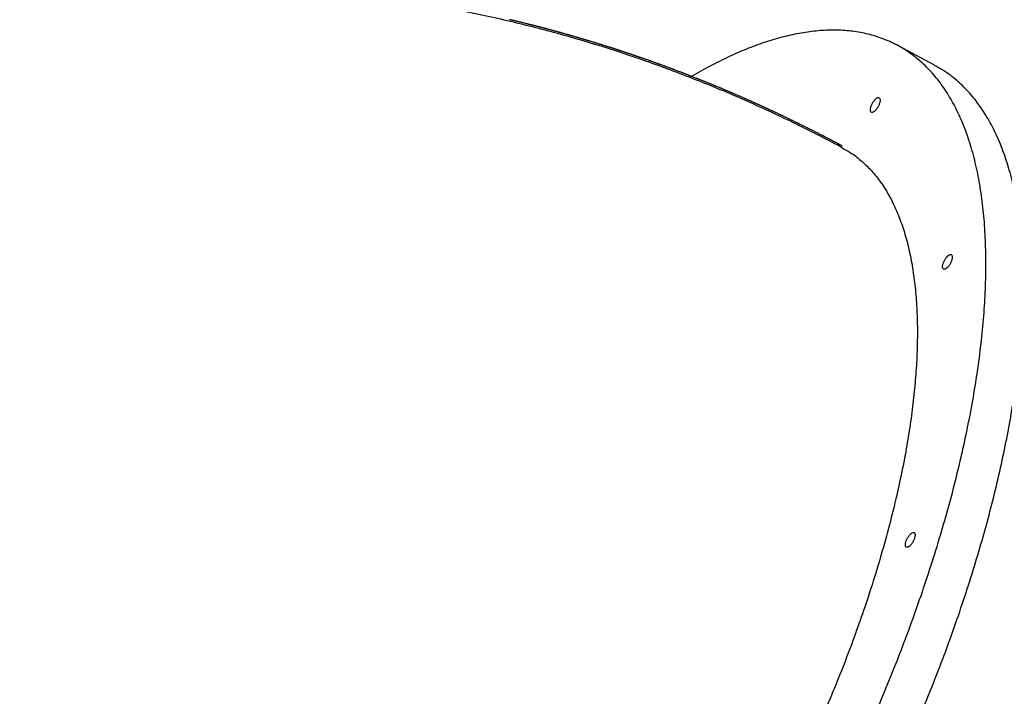
# Model space of a CAD drawing. Units: millimetres. Extents: x 2870 to 17276, y 2242 to 15011.
# Drawn here: x 7145 to 7742, y 7994 to 8405 of the extents above; entities that cross this region are included whole.
import ezdxf

# ---------------------------------------------------------------- set-up
doc = ezdxf.new("R2010")
doc.units = ezdxf.units.MM
doc.header["$LTSCALE"] = 80
doc.header["$PDSIZE"] = -1
doc.layers.add('TIPTAP', color=6, linetype='Continuous')
doc.layers.add('TIPTAP_DIM', color=9, linetype='Continuous')
doc.styles.add('SLDTEXTSTYLE0', font='TXT', dxfattribs={"width": 0.75})
doc.dimstyles.new('SLDDIMSTYLE0', dxfattribs={"dimtxt": 280, "dimasz": 264.16, "dimexe": 0, "dimexo": 0.0625, "dimgap": 70, "dimtad": 1, "dimdec": 0, "dimrnd": 1e-09, "dimzin": 12, "dimdsep": 46, "dimtxsty": 'SLDTEXTSTYLE0', "dimsah": 1, "dimcen": 0.09, "dimadec": 0, "dimazin": 3, "dimtfac": 1, "dimtdec": 0, "dimtofl": 0, "dimtmove": 0, "dimatfit": 3, "dimfxl": 0, "dimfrac": 2, "dimtolj": 1, "dimtzin": 12, "dimarcsym": 0})

# ---------------------------------------------------------------- blocks, each defined once
blk = doc.blocks.new('_D_1')
at = {"layer": 'Defpoints', "color": 0, "linetype": 'Continuous', "transparency": 16777216}
for p in [(9529.11, 15010.6), (3220.01, 3566.32), (9399.61, 3566.32)]:
    blk.add_point(p, dxfattribs=at)
at = {"layer": 'TIPTAP_DIM', "color": 0, "linetype": 'Continuous', "lineweight": -2, "transparency": 16777216}
for p, q in [((9529.05, 15010.6), (3220.01, 15010.6)), ((3220.01, 14746.44), (3220.01, 3830.48)), ((9399.55, 3566.32), (3220.01, 3566.32))]:
    blk.add_line(p, q, dxfattribs=at)
at = {"layer": 'TIPTAP_DIM', "color": 0, "linetype": 'Continuous', "transparency": 16777216}
for points in [[(3175.98, 14746.44), (3264.04, 14746.44), (3220.01, 15010.6)], [(3175.98, 3830.48), (3264.04, 3830.48), (3220.01, 3566.32)]]:
    blk.add_solid(points, dxfattribs=at)
at = {"layer": 'TIPTAP_DIM', "color": 0, "linetype": 'Continuous', "lineweight": 18, "transparency": 16777216, "insert": (2870.01, 8989.08), "char_height": 280, "attachment_point": 2, "rotation": 90, "style": 'SLDTEXTSTYLE0'}
blk.add_mtext('\\A1;11444', dxfattribs=at)

msp = doc.modelspace()

# ---------------------------------------------------------------- linework, layer by layer
at = {"layer": 'TIPTAP', "linetype": 'Continuous', "lineweight": 25}
msp.add_line((7700.07, 8376.87), (7677.44, 8389), dxfattribs=at)
at = {"layer": 'TIPTAP', "linetype": 'Continuous', "flags": 128}
msp.add_lwpolyline([(7644.14, 8327.89), (7643.68, 8328.14), (7643.26, 8328.36), (7642.88, 8328.57), (7642.54, 8328.75), (7642.23, 8328.91), (7641.96, 8329.06), (7641.73, 8329.18), (7641.54, 8329.28), (7641.28, 8329.42), (7641.04, 8329.55), (7640.8, 8329.67), (7640.57, 8329.79), (7640.28, 8329.95), (7639.94, 8330.13), (7639.58, 8330.32), (7639.2, 8330.52), (7638.84, 8330.71), (7638.51, 8330.88), (7638.2, 8331.04), (7637.89, 8331.21), (7637.55, 8331.39), (7637.17, 8331.58), (7636.78, 8331.79), (7636.38, 8332), (7636.08, 8332.16), (7635.77, 8332.32), (7635.49, 8332.46), (7635.24, 8332.6), (7635.01, 8332.71), (7634.79, 8332.83), (7634.52, 8332.97), (7634.23, 8333.12), (7633.91, 8333.28), (7633.59, 8333.45), (7633.27, 8333.62), (7632.96, 8333.78), (7632.66, 8333.93), (7632.13, 8334.21), (7631.59, 8334.49), (7631.02, 8334.78), (7630.67, 8334.96), (7630.3, 8335.15), (7629.95, 8335.33), (7629.63, 8335.49), (7629.35, 8335.63), (7629.09, 8335.77), (7628.8, 8335.92), (7628.47, 8336.08), (7628.12, 8336.26), (7627.54, 8336.56), (7626.98, 8336.84), (7626.44, 8337.11), (7625.91, 8337.38), (7625.39, 8337.65), (7624.83, 8337.93), (7624.24, 8338.22), (7623.98, 8338.36), (7623.73, 8338.48), (7623.51, 8338.59), (7623.28, 8338.71), (7623.02, 8338.84), (7622.75, 8338.98), (7622.27, 8339.21), (7621.8, 8339.45), (7621.35, 8339.67), (7620.79, 8339.95), (7620.25, 8340.22), (7619.71, 8340.49), (7619.38, 8340.65), (7619.02, 8340.83), (7618.66, 8341.01), (7618.33, 8341.17), (7618.07, 8341.3), (7617.83, 8341.41), (7617.59, 8341.53), (7617.32, 8341.67), (7617.03, 8341.81), (7616.72, 8341.96), (7616.4, 8342.12), (7616.09, 8342.27), (7615.66, 8342.48), (7615.25, 8342.68), (7614.84, 8342.88), (7614.42, 8343.09), (7613.98, 8343.3), (7613.63, 8343.47), (7613.26, 8343.65), (7612.89, 8343.83), (7612.56, 8343.99), (7612.26, 8344.13), (7611.96, 8344.28), (7611.63, 8344.44), (7611.26, 8344.62), (7610.86, 8344.81), (7610.46, 8345), (7610.1, 8345.17), (7609.76, 8345.34), (7609.43, 8345.49), (7609.12, 8345.64), (7608.77, 8345.81), (7608.4, 8345.99), (7608.01, 8346.17), (7607.63, 8346.35), (7607.26, 8346.53), (7606.92, 8346.69), (7606.61, 8346.84), (7606.34, 8346.97), (7606.06, 8347.1), (7605.75, 8347.25), (7605.41, 8347.41), (7605.04, 8347.58), (7604.7, 8347.74), (7604.39, 8347.89), (7604.12, 8348.02), (7603.94, 8348.1), (7603.76, 8348.18), (7603.55, 8348.28), (7603.32, 8348.39), (7603.06, 8348.51), (7602.77, 8348.65), (7602.48, 8348.79), (7602.08, 8348.97), (7601.68, 8349.16), (7601.29, 8349.34), (7600.93, 8349.51), (7600.59, 8349.67), (7600.28, 8349.81), (7599.97, 8349.95), (7599.64, 8350.11), (7599.36, 8350.24), (7599.07, 8350.37), (7598.8, 8350.49), (7598.56, 8350.61), (7598.3, 8350.73), (7598.07, 8350.83), (7597.81, 8350.95), (7597.53, 8351.08), (7597.22, 8351.22), (7596.9, 8351.37), (7596.59, 8351.51), (7596.29, 8351.65), (7595.95, 8351.81), (7595.62, 8351.96), (7595.28, 8352.11), (7594.91, 8352.28), (7594.49, 8352.47), (7594.22, 8352.6), (7593.94, 8352.72), (7593.65, 8352.85), (7593.37, 8352.98), (7593.1, 8353.11), (7592.91, 8353.19), (7592.74, 8353.27), (7592.59, 8353.33), (7592.47, 8353.39), (7592.34, 8353.45), (7592.14, 8353.54), (7591.9, 8353.64), (7591.63, 8353.77), (7591.34, 8353.9), (7591.05, 8354.03), (7590.75, 8354.16), (7590.46, 8354.3), (7590.12, 8354.45), (7589.81, 8354.59), (7589.54, 8354.71), (7589.3, 8354.82), (7589.07, 8354.92), (7588.83, 8355.02), (7588.53, 8355.16), (7588.19, 8355.31), (7587.83, 8355.47), (7587.48, 8355.62), (7587.16, 8355.77), (7586.87, 8355.9), (7586.59, 8356.02), (7586.29, 8356.15), (7585.95, 8356.3), (7585.58, 8356.47), (7585.23, 8356.62), (7584.9, 8356.77), (7584.6, 8356.9), (7584.27, 8357.04), (7583.92, 8357.2), (7583.53, 8357.37), (7583.13, 8357.54), (7582.73, 8357.72), (7582.33, 8357.89), (7581.95, 8358.06), (7581.59, 8358.21), (7581.28, 8358.35), (7581, 8358.47), (7580.72, 8358.6), (7580.41, 8358.73), (7580.08, 8358.87), (7579.73, 8359.02), (7579.37, 8359.18), (7579.04, 8359.32), (7578.74, 8359.45), (7578.47, 8359.57), (7578.18, 8359.69), (7577.86, 8359.83), (7577.58, 8359.95), (7577.29, 8360.07), (7577.01, 8360.19), (7576.74, 8360.31), (7576.42, 8360.45), (7576.1, 8360.58), (7575.79, 8360.71), (7575.47, 8360.85), (7575.13, 8361), (7574.76, 8361.15), (7574.39, 8361.31), (7574.06, 8361.45), (7573.77, 8361.57), (7573.52, 8361.68), (7573.26, 8361.79), (7572.97, 8361.91), (7572.66, 8362.04), (7572.29, 8362.2), (7571.93, 8362.35), (7571.61, 8362.48), (7571.31, 8362.61), (7571.05, 8362.72), (7570.84, 8362.81), (7570.6, 8362.91), (7570.33, 8363.02), (7570.03, 8363.14), (7569.71, 8363.28), (7569.02, 8363.57), (7568.36, 8363.84), (7567.73, 8364.1), (7567.12, 8364.35), (7566.88, 8364.45), (7566.64, 8364.55), (7566.38, 8364.66), (7566.11, 8364.77), (7565.87, 8364.87), (7565.66, 8364.95), (7565.49, 8365.02), (7565.35, 8365.08), (7565.2, 8365.14), (7565.03, 8365.21), (7564.83, 8365.29), (7564.54, 8365.41), (7564.22, 8365.54), (7563.9, 8365.67), (7563.59, 8365.8), (7563.27, 8365.93), (7562.97, 8366.05), (7562.69, 8366.17), (7562.35, 8366.3), (7562.05, 8366.43), (7561.75, 8366.55), (7561.42, 8366.68), (7561.08, 8366.82), (7560.71, 8366.97), (7560.34, 8367.12), (7560.03, 8367.24), (7559.76, 8367.35), (7559.51, 8367.45), (7559.26, 8367.55), (7558.97, 8367.67), (7558.64, 8367.8), (7558.32, 8367.93), (7558, 8368.06), (7557.72, 8368.17), (7557.45, 8368.28), (7557.22, 8368.37), (7557, 8368.46), (7556.77, 8368.55), (7556.48, 8368.66), (7556.17, 8368.79), (7555.83, 8368.92), (7555.52, 8369.04), (7555.22, 8369.16), (7554.81, 8369.32), (7554.41, 8369.48), (7554, 8369.64), (7553.55, 8369.82), (7553.07, 8370.01), (7552.76, 8370.13), (7552.48, 8370.24), (7552.23, 8370.34), (7551.99, 8370.43), (7551.75, 8370.52), (7551.47, 8370.63), (7551.17, 8370.75), (7550.83, 8370.88), (7550.5, 8371.01), (7550.2, 8371.13), (7549.93, 8371.23), (7549.69, 8371.32), (7549.43, 8371.42), (7549.14, 8371.54), (7548.81, 8371.66), (7548.45, 8371.8), (7548.14, 8371.92), (7547.85, 8372.03), (7547.59, 8372.13), (7547.34, 8372.23), (7547.11, 8372.32), (7546.88, 8372.41), (7546.57, 8372.52), (7546.21, 8372.66), (7545.82, 8372.81), (7545.44, 8372.96), (7544.91, 8373.16), (7544.41, 8373.35), (7543.91, 8373.54), (7543.39, 8373.73), (7542.85, 8373.93), (7542.61, 8374.03), (7542.35, 8374.12), (7542.1, 8374.22), (7541.87, 8374.31), (7541.66, 8374.38), (7541.49, 8374.45), (7541.34, 8374.5), (7541.19, 8374.56), (7540.97, 8374.64), (7540.7, 8374.74), (7540.39, 8374.86), (7540.07, 8374.98), (7539.76, 8375.09), (7539.33, 8375.25), (7538.93, 8375.4), (7538.56, 8375.54), (7538.21, 8375.67), (7537.82, 8375.81), (7537.38, 8375.97), (7537.09, 8376.08), (7536.82, 8376.18), (7536.57, 8376.27), (7536.35, 8376.35), (7536.13, 8376.44), (7535.88, 8376.53), (7535.6, 8376.63), (7535.3, 8376.74), (7534.98, 8376.86), (7534.63, 8376.98), (7534.31, 8377.1), (7534.04, 8377.2), (7533.8, 8377.29), (7533.53, 8377.38), (7533.24, 8377.49), (7532.94, 8377.6), (7532.62, 8377.71), (7532.32, 8377.82), (7532.05, 8377.92), (7531.8, 8378.01), (7531.57, 8378.09), (7531.41, 8378.15), (7531.24, 8378.21), (7531.04, 8378.28), (7530.82, 8378.36), (7530.57, 8378.45), (7530.3, 8378.55), (7529.88, 8378.7), (7529.49, 8378.84), (7529.14, 8378.96), (7528.82, 8379.08), (7528.49, 8379.2), (7528.13, 8379.32), (7527.75, 8379.46), (7527.08, 8379.7), (7526.44, 8379.92), (7525.82, 8380.14), (7525.16, 8380.37), (7524.86, 8380.48), (7524.55, 8380.59), (7524.23, 8380.7), (7523.9, 8380.81), (7523.61, 8380.91), (7523.36, 8381), (7523.16, 8381.07), (7523.01, 8381.12), (7522.83, 8381.19), (7522.62, 8381.26), (7522.38, 8381.34), (7522.11, 8381.43), (7521.85, 8381.52), (7521.48, 8381.65), (7521.14, 8381.77), (7520.82, 8381.88), (7520.57, 8381.97), (7520.3, 8382.06), (7520.02, 8382.16), (7519.73, 8382.26), (7519.42, 8382.36), (7519.1, 8382.47), (7518.79, 8382.58), (7518.58, 8382.65), (7518.4, 8382.71), (7518.25, 8382.76), (7518.11, 8382.81), (7517.94, 8382.87), (7517.68, 8382.96), (7517.37, 8383.06), (7517.03, 8383.18), (7516.59, 8383.33), (7516.17, 8383.47), (7515.78, 8383.6), (7515.44, 8383.72), (7515.2, 8383.8), (7514.95, 8383.88), (7514.68, 8383.97), (7514.37, 8384.07), (7514.05, 8384.18), (7513.75, 8384.28), (7513.49, 8384.37), (7513.25, 8384.45), (7513.03, 8384.52), (7512.79, 8384.6), (7512.51, 8384.69), (7512.21, 8384.79), (7511.89, 8384.9), (7511.57, 8385.01), (7511.28, 8385.1), (7511.02, 8385.19), (7510.8, 8385.26), (7510.59, 8385.33), (7510.37, 8385.41), (7510.11, 8385.49), (7509.82, 8385.59), (7509.5, 8385.69), (7509.18, 8385.8), (7508.88, 8385.89), (7508.62, 8385.98), (7508.38, 8386.06), (7508.18, 8386.12), (7507.96, 8386.2), (7507.71, 8386.28), (7507.42, 8386.37), (7507.11, 8386.47), (7506.78, 8386.58), (7506.48, 8386.68), (7506.2, 8386.77), (7505.96, 8386.84), (7505.75, 8386.91), (7505.53, 8386.99), (7505.28, 8387.07), (7505, 8387.16), (7504.69, 8387.26), (7504.36, 8387.36), (7503.96, 8387.49), (7503.62, 8387.6), (7503.32, 8387.69), (7503.11, 8387.76), (7502.86, 8387.84), (7502.59, 8387.93), (7502.28, 8388.02), (7501.95, 8388.13), (7501.64, 8388.23), (7501.36, 8388.32), (7501.1, 8388.4), (7500.88, 8388.47), (7500.67, 8388.54), (7500.42, 8388.61), (7500.15, 8388.7), (7499.85, 8388.79), (7499.53, 8388.9), (7499.23, 8388.99), (7498.97, 8389.07), (7498.72, 8389.15), (7498.51, 8389.22), (7498.31, 8389.28), (7498.11, 8389.34), (7497.87, 8389.41), (7497.6, 8389.5), (7497.32, 8389.59), (7497.01, 8389.68), (7496.73, 8389.77), (7496.39, 8389.88), (7496.08, 8389.97), (7495.82, 8390.05), (7495.6, 8390.12), (7495.36, 8390.19), (7495.07, 8390.28), (7494.75, 8390.38), (7494.41, 8390.48), (7494.1, 8390.58), (7493.81, 8390.67), (7493.56, 8390.75), (7493.33, 8390.81), (7493.09, 8390.89), (7492.83, 8390.97), (7492.53, 8391.06), (7492.2, 8391.16), (7491.87, 8391.26), (7491.58, 8391.35), (7491.32, 8391.42), (7491.09, 8391.5), (7490.88, 8391.56), (7490.66, 8391.62), (7490.43, 8391.7), (7490.14, 8391.78), (7489.82, 8391.88), (7489.48, 8391.98), (7489.17, 8392.07), (7488.88, 8392.16), (7488.62, 8392.24), (7488.39, 8392.31), (7488.13, 8392.38), (7487.84, 8392.47), (7487.51, 8392.57), (7487.14, 8392.68), (7486.78, 8392.79), (7486.46, 8392.88), (7486.17, 8392.97), (7485.91, 8393.04), (7485.65, 8393.12), (7485.36, 8393.2), (7485.04, 8393.3), (7484.68, 8393.41), (7484.32, 8393.51), (7484, 8393.6), (7483.76, 8393.67), (7483.54, 8393.74), (7483.34, 8393.8), (7483.11, 8393.86), (7482.86, 8393.94), (7482.57, 8394.02), (7482.26, 8394.11), (7481.94, 8394.2), (7481.64, 8394.29), (7481.38, 8394.37), (7481.14, 8394.43), (7480.92, 8394.5), (7480.68, 8394.57), (7480.42, 8394.64), (7480.13, 8394.72), (7479.83, 8394.81), (7479.51, 8394.9), (7479.22, 8394.99), (7478.95, 8395.06), (7478.71, 8395.13), (7478.49, 8395.19), (7478.29, 8395.25), (7478.06, 8395.32), (7477.8, 8395.39), (7477.52, 8395.47), (7477.21, 8395.56), (7476.9, 8395.64), (7476.6, 8395.73), (7476.33, 8395.8), (7476.09, 8395.87), (7475.88, 8395.93), (7475.65, 8396), (7475.39, 8396.07), (7475.12, 8396.14), (7474.82, 8396.23), (7474.5, 8396.32), (7474.2, 8396.4), (7473.94, 8396.47), (7473.69, 8396.54), (7473.48, 8396.6), (7473.28, 8396.66), (7473.03, 8396.73), (7472.76, 8396.8), (7472.46, 8396.88), (7472.13, 8396.97), (7471.81, 8397.06), (7471.52, 8397.14), (7471.26, 8397.22), (7471.02, 8397.28), (7470.81, 8397.34), (7470.58, 8397.4), (7470.31, 8397.47), (7470.01, 8397.56), (7469.71, 8397.64), (7469.4, 8397.72), (7469.11, 8397.8), (7468.85, 8397.87), (7468.62, 8397.93), (7468.43, 8397.98), (7468.25, 8398.04), (7468.04, 8398.09), (7467.8, 8398.15), (7467.55, 8398.22), (7467.27, 8398.3), (7466.97, 8398.38), (7466.71, 8398.45), (7466.47, 8398.51), (7466.29, 8398.56), (7466.14, 8398.6), (7466.01, 8398.64), (7465.87, 8398.68), (7465.7, 8398.72), (7465.5, 8398.77), (7465.28, 8398.83), (7465.03, 8398.9), (7464.63, 8399), (7464.25, 8399.11), (7463.87, 8399.21), (7463.51, 8399.3), (7463.21, 8399.38), (7463, 8399.44), (7462.79, 8399.49), (7462.55, 8399.55), (7462.28, 8399.62), (7461.98, 8399.7), (7461.7, 8399.78), (7461.46, 8399.84), (7461.25, 8399.89), (7461.07, 8399.94), (7460.92, 8399.98), (7460.73, 8400.03), (7460.51, 8400.09), (7460.28, 8400.15), (7460.02, 8400.21), (7459.76, 8400.28), (7459.52, 8400.34), (7459.29, 8400.4), (7459.07, 8400.46), (7458.76, 8400.54), (7458.44, 8400.62), (7458.13, 8400.7), (7457.81, 8400.78), (7457.45, 8400.87), (7457.08, 8400.97), (7456.68, 8401.07), (7456.48, 8401.12), (7456.29, 8401.17), (7456.13, 8401.21), (7455.99, 8401.24), (7455.86, 8401.28), (7455.7, 8401.32), (7455.49, 8401.37), (7455.25, 8401.43), (7454.97, 8401.5), (7454.71, 8401.57), (7454.43, 8401.64), (7454.18, 8401.7), (7453.97, 8401.75), (7453.75, 8401.81), (7453.5, 8401.87), (7453.22, 8401.94), (7452.59, 8402.1), (7451.98, 8402.25), (7451.38, 8402.4), (7450.77, 8402.55), (7450.16, 8402.7), (7449.75, 8402.8), (7449.37, 8402.89), (7448.98, 8402.99), (7448.55, 8403.09), (7448.18, 8403.18), (7447.82, 8403.27), (7447.48, 8403.35), (7447.18, 8403.42), (7446.96, 8403.48), (7446.75, 8403.53), (7446.49, 8403.59), (7446.2, 8403.66), (7445.88, 8403.74), (7445.6, 8403.8), (7445.33, 8403.87), (7445.07, 8403.93), (7444.84, 8403.98), (7444.64, 8404.03), (7444.39, 8404.09), (7444.14, 8404.15), (7443.86, 8404.22), (7443.56, 8404.29), (7443.24, 8404.37), (7442.9, 8404.44), (7442.61, 8404.51), (7442.35, 8404.58)], dxfattribs=at)
at = {"layer": 'TIPTAP', "linetype": 'Continuous', "lineweight": 25}
for points, knots in [([(7644.13, 8326.83), (7642.73, 8327.59), (7636.54, 8330.95), (7625.45, 8336.63), (7610.84, 8343.85), (7596.13, 8350.75), (7581.33, 8357.35), (7566.44, 8363.66), (7551.47, 8369.66), (7536.42, 8375.35), (7521.3, 8380.74), (7506.12, 8385.82), (7490.88, 8390.58), (7475.59, 8395.04), (7460.25, 8399.18), (7444.87, 8403), (7429.45, 8406.51), (7414.01, 8409.7), (7398.54, 8412.58), (7383.06, 8415.14), (7367.57, 8417.37), (7352.07, 8419.29), (7336.57, 8420.9), (7321.08, 8422.18), (7305.6, 8423.14), (7290.14, 8423.79), (7274.69, 8424.12), (7259.28, 8424.13), (7243.9, 8423.82), (7228.57, 8423.2), (7213.27, 8422.26), (7198.03, 8421.01), (7182.84, 8419.44), (7167.71, 8417.56), (7152.65, 8415.37), (7137.66, 8412.87), (7122.74, 8410.06), (7107.91, 8406.95), (7093.16, 8403.53), (7078.5, 8399.8), (7063.94, 8395.78), (7049.48, 8391.45), (7035.12, 8386.82), (7020.88, 8381.9), (7006.75, 8376.68), (6992.74, 8371.17), (6978.86, 8365.37), (6965.11, 8359.28), (6951.49, 8352.9), (6938.01, 8346.24), (6924.67, 8339.3), (6911.48, 8332.08), (6898.45, 8324.59), (6885.57, 8316.82), (6872.85, 8308.78), (6860.3, 8300.47), (6847.92, 8291.9), (6835.71, 8283.06), (6823.68, 8273.96), (6811.83, 8264.61), (6800.17, 8255.01), (6788.7, 8245.15), (6777.42, 8235.05), (6766.34, 8224.7), (6755.46, 8214.11), (6744.79, 8203.28), (6734.33, 8192.22), (6724.08, 8180.93), (6714.05, 8169.42), (6704.24, 8157.68), (6694.66, 8145.71), (6685.3, 8133.54), (6676.17, 8121.15), (6667.28, 8108.56), (6658.62, 8095.76), (6650.21, 8082.76), (6642.04, 8069.56), (6634.12, 8056.17), (6626.45, 8042.6), (6619.03, 8028.85), (6611.9, 8014.9), (6606.81, 8004.64), (6604.2, 7998.99), (6603.78, 7998.1)], [0, 0, 0, 0, 0.003828, 0.016914, 0.029983, 0.043035, 0.056069, 0.069084, 0.08208, 0.095056, 0.108012, 0.120947, 0.133861, 0.146754, 0.159625, 0.172474, 0.185301, 0.198106, 0.210889, 0.223649, 0.236388, 0.249104, 0.261799, 0.274472, 0.287124, 0.299754, 0.312365, 0.324955, 0.337526, 0.350078, 0.362612, 0.375127, 0.387626, 0.400109, 0.412575, 0.425027, 0.437465, 0.44989, 0.462302, 0.474703, 0.487094, 0.499475, 0.511847, 0.524211, 0.536569, 0.548921, 0.561268, 0.573611, 0.585952, 0.598291, 0.610628, 0.622966, 0.635304, 0.647645, 0.659988, 0.672335, 0.684687, 0.697045, 0.70941, 0.721783, 0.734164, 0.746556, 0.758957, 0.771371, 0.783796, 0.796235, 0.808688, 0.821155, 0.833639, 0.846138, 0.858654, 0.871188, 0.88374, 0.896311, 0.9089, 0.92151, 0.934139, 0.946789, 0.95946, 0.972152, 0.984865, 0.997599, 1, 1, 1, 1]), ([(7501.64, 7717.18), (7505.07, 7721.26), (7513.11, 7730.83), (7525.6, 7746.68), (7539.11, 7764.57), (7552.42, 7783.09), (7565.48, 7802.14), (7578.24, 7821.65), (7590.66, 7841.54), (7602.68, 7861.72), (7614.27, 7882.12), (7625.38, 7902.64), (7635.98, 7923.21), (7646.05, 7943.75), (7655.56, 7964.17), (7664.5, 7984.41), (7672.85, 8004.39), (7680.59, 8024.06), (7687.74, 8043.35), (7694.29, 8062.21), (7700.25, 8080.6), (7705.65, 8098.59), (7710.57, 8116.34), (7715.02, 8134.03), (7719.02, 8151.69), (7722.51, 8169.27), (7725.47, 8186.69), (7727.86, 8203.88), (7729.64, 8220.77), (7730.79, 8237.27), (7731.28, 8253.32), (7731.09, 8268.83), (7730.2, 8283.74), (7728.61, 8297.96), (7726.31, 8311.43), (7723.29, 8324.08), (7719.55, 8335.87), (7715.12, 8346.72), (7710.01, 8356.6), (7704.24, 8365.47), (7697.83, 8373.3), (7690.82, 8380.08), (7683.25, 8385.77), (7675.14, 8390.4), (7666.56, 8393.95), (7657.54, 8396.44), (7648.12, 8397.9), (7638.36, 8398.35), (7628.31, 8397.82), (7618.01, 8396.36), (7607.51, 8394), (7596.86, 8390.81), (7586.09, 8386.81), (7575.21, 8382.07), (7564.07, 8376.44), (7556.26, 8372.22), (7552.1, 8369.63), (7551.82, 8369.46)], [0, 0, 0, 0, 0.014557, 0.034065, 0.053625, 0.073211, 0.092798, 0.112358, 0.131866, 0.151296, 0.170623, 0.189824, 0.208874, 0.227753, 0.246438, 0.264911, 0.283153, 0.301148, 0.318882, 0.33634, 0.353511, 0.370385, 0.387259, 0.40443, 0.421888, 0.439622, 0.457617, 0.47586, 0.494332, 0.513018, 0.531896, 0.550946, 0.570147, 0.589474, 0.608905, 0.628413, 0.647973, 0.667559, 0.687145, 0.706706, 0.726214, 0.745644, 0.764971, 0.784172, 0.803222, 0.822101, 0.840786, 0.859259, 0.877501, 0.895496, 0.91323, 0.930688, 0.947859, 0.964733, 0.981607, 0.998778, 1, 1, 1, 1]), ([(7534.36, 7717.18), (7534.42, 7717.25), (7539.08, 7722.85), (7548.22, 7734.59), (7561.73, 7752.43), (7575.04, 7770.96), (7588.1, 7790.01), (7600.87, 7809.52), (7613.28, 7829.41), (7625.31, 7849.6), (7636.89, 7869.99), (7648, 7890.52), (7658.61, 7911.09), (7668.68, 7931.63), (7678.19, 7952.05), (7687.12, 7972.29), (7695.47, 7992.27), (7703.22, 8011.94), (7710.37, 8031.23), (7716.92, 8050.09), (7722.87, 8068.48), (7728.28, 8086.46), (7733.19, 8104.22), (7737.65, 8121.9), (7741.64, 8139.57), (7745.14, 8157.15), (7748.09, 8174.57), (7750.48, 8191.76), (7752.26, 8208.64), (7753.41, 8225.15), (7753.9, 8241.2), (7753.71, 8256.71), (7752.83, 8271.61), (7751.24, 8285.83), (7748.93, 8299.3), (7745.91, 8311.96), (7742.18, 8323.74), (7737.75, 8334.6), (7732.64, 8344.48), (7726.86, 8353.35), (7720.46, 8361.19), (7713.43, 8367.93), (7706.64, 8373.18), (7701.95, 8375.72), (7700.01, 8376.77)], [0, 0, 0, 0, 0.00035, 0.025874, 0.051467, 0.077093, 0.102719, 0.128312, 0.153836, 0.179258, 0.204545, 0.229667, 0.254592, 0.279292, 0.30374, 0.32791, 0.351778, 0.375322, 0.398525, 0.421367, 0.443833, 0.465911, 0.487988, 0.510455, 0.533297, 0.556499, 0.580044, 0.603912, 0.628081, 0.652529, 0.677229, 0.702154, 0.727276, 0.752563, 0.777986, 0.803509, 0.829102, 0.854728, 0.880355, 0.905947, 0.931471, 0.956893, 0.982181, 1, 1, 1, 1]), ([(7661.68, 8348.42), (7661.5, 8348.62), (7661.22, 8348.92), (7661.13, 8349.72), (7661.18, 8350.45), (7661.34, 8351.29), (7661.7, 8352.44), (7662.37, 8353.91), (7663.25, 8355.24), (7664.01, 8356.13), (7664.62, 8356.69), (7665.2, 8357.08), (7665.89, 8357.37), (7666.27, 8357.25), (7666.51, 8357.17)], [0, 0, 0, 0, 0.119728, 0.18418, 0.25, 0.31582, 0.380272, 0.5, 0.619728, 0.68418, 0.75, 0.81582, 0.880272, 1, 1, 1, 1]), ([(7666.51, 8357.17), (7666.69, 8356.98), (7666.97, 8356.68), (7667.06, 8355.88), (7667.02, 8355.14), (7666.85, 8354.3), (7666.49, 8353.15), (7665.82, 8351.69), (7664.95, 8350.36), (7664.18, 8349.47), (7663.58, 8348.91), (7662.99, 8348.52), (7662.3, 8348.23), (7661.93, 8348.35), (7661.68, 8348.42)], [0, 0, 0, 0, 0.119728, 0.18418, 0.25, 0.31582, 0.380272, 0.5, 0.619728, 0.68418, 0.75, 0.81582, 0.880272, 1, 1, 1, 1]), ([(7644.1, 8326.77), (7645.74, 8325.88), (7649.71, 8323.73), (7655.46, 8319.28), (7661.41, 8313.58), (7666.83, 8306.94), (7671.72, 8299.43), (7676.05, 8291.06), (7679.8, 8281.87), (7682.96, 8271.89), (7685.52, 8261.18), (7687.47, 8249.77), (7688.82, 8237.73), (7689.57, 8225.11), (7689.73, 8211.97), (7689.31, 8198.39), (7688.34, 8184.41), (7686.83, 8170.11), (7684.81, 8155.56), (7682.14, 8139.85), (7678.75, 8122.99), (7674.54, 8105.03), (7669.78, 8087.01), (7664.42, 8068.78), (7658.77, 8051.19), (7652.86, 8034.18), (7646.81, 8017.85), (7640.25, 8001.2), (7633.18, 7984.28), (7625.62, 7967.14), (7617.56, 7949.85), (7609.04, 7932.46), (7600.06, 7915.04), (7590.65, 7897.66), (7580.84, 7880.39), (7570.66, 7863.3), (7560.15, 7846.46), (7549.34, 7829.94), (7538.28, 7813.81), (7527.01, 7798.13), (7515.58, 7782.97), (7504.02, 7768.39), (7492.4, 7754.42), (7480.76, 7741.15), (7469.26, 7728.66), (7461.65, 7720.95), (7457.91, 7717.18)], [0, 0, 0, 0, 0.016195, 0.039192, 0.062311, 0.085523, 0.108796, 0.132101, 0.155406, 0.17868, 0.201891, 0.22501, 0.248007, 0.270853, 0.29352, 0.315983, 0.338215, 0.360195, 0.381901, 0.403313, 0.428593, 0.453398, 0.477703, 0.501723, 0.526198, 0.54697, 0.568071, 0.589482, 0.611188, 0.633168, 0.655401, 0.677863, 0.70053, 0.723376, 0.746373, 0.769492, 0.792703, 0.815977, 0.839282, 0.862587, 0.88586, 0.909072, 0.932191, 0.955188, 0.978033, 1, 1, 1, 1]), ([(7704.95, 8254.4), (7704.96, 8254.83), (7704.97, 8255.51), (7705.28, 8256.64), (7705.62, 8257.56), (7706.05, 8258.48), (7706.71, 8259.62), (7707.63, 8260.85), (7708.58, 8261.69), (7709.3, 8262.07), (7709.8, 8262.18), (7710.22, 8262.1), (7710.64, 8261.78), (7710.75, 8261.24), (7710.82, 8260.89)], [0, 0, 0, 0, 0.119728, 0.18418, 0.25, 0.31582, 0.380272, 0.5, 0.619728, 0.68418, 0.75, 0.81582, 0.880272, 1, 1, 1, 1]), ([(7710.82, 8260.89), (7710.81, 8260.46), (7710.8, 8259.79), (7710.49, 8258.65), (7710.16, 8257.73), (7709.72, 8256.81), (7709.07, 8255.67), (7708.14, 8254.45), (7707.19, 8253.6), (7706.48, 8253.22), (7705.97, 8253.11), (7705.56, 8253.19), (7705.13, 8253.51), (7705.02, 8254.05), (7704.95, 8254.4)], [0, 0, 0, 0, 0.119728, 0.18418, 0.25, 0.31582, 0.380272, 0.5, 0.619728, 0.68418, 0.75, 0.81582, 0.880272, 1, 1, 1, 1]), ([(7687.97, 8090.3), (7687.77, 8089.74), (7687.48, 8088.87), (7686.85, 8087.71), (7686.31, 8086.86), (7685.72, 8086.09), (7684.95, 8085.28), (7684.02, 8084.61), (7683.24, 8084.48), (7682.77, 8084.71), (7682.51, 8085.07), (7682.36, 8085.61), (7682.32, 8086.46), (7682.51, 8087.27), (7682.63, 8087.8)], [0, 0, 0, 0, 0.119728, 0.18418, 0.25, 0.31582, 0.380272, 0.5, 0.619728, 0.68418, 0.75, 0.81582, 0.880272, 1, 1, 1, 1]), ([(7682.63, 8087.8), (7682.82, 8088.36), (7683.12, 8089.22), (7683.74, 8090.39), (7684.29, 8091.24), (7684.88, 8092), (7685.65, 8092.82), (7686.58, 8093.48), (7687.35, 8093.62), (7687.82, 8093.39), (7688.09, 8093.02), (7688.23, 8092.49), (7688.27, 8091.64), (7688.09, 8090.83), (7687.97, 8090.3)], [0, 0, 0, 0, 0.119728, 0.18418, 0.25, 0.31582, 0.380272, 0.5, 0.619728, 0.68418, 0.75, 0.81582, 0.880272, 1, 1, 1, 1]), ([(7375.82, 7717.18), (7375.39, 7718.55), (7373.86, 7723.44), (7370.18, 7731.96), (7364.85, 7742.66), (7358.59, 7753.3), (7351.53, 7763.85), (7343.73, 7774.26), (7335.19, 7784.58), (7325.86, 7794.9), (7315.62, 7805.31), (7304.42, 7815.86), (7292.23, 7826.5), (7279.07, 7837.2), (7264.94, 7847.94), (7249.85, 7858.65), (7233.83, 7869.31), (7216.91, 7879.87), (7199.13, 7890.29), (7180.54, 7900.52), (7161.19, 7910.51), (7141.15, 7920.23), (7120.48, 7929.62), (7099.27, 7938.65), (7077.6, 7947.29), (7055.54, 7955.48), (7033.2, 7963.21), (7010.67, 7970.45), (6988.02, 7977.16), (6965.37, 7983.34), (6942.78, 7988.96), (6920.36, 7994.02), (6898.18, 7998.5), (6876.33, 8002.42), (6854.86, 8005.78), (6833.86, 8008.57), (6813.37, 8010.81), (6793.45, 8012.53), (6774.15, 8013.72), (6755.5, 8014.43), (6737.44, 8014.66), (6719.76, 8014.43), (6702.33, 8013.72), (6685.11, 8012.53), (6668.16, 8010.81), (6651.56, 8008.57), (6635.39, 8005.78), (6619.73, 8002.42), (6604.66, 7998.5), (6590.26, 7994.02), (6576.6, 7988.96), (6563.75, 7983.34), (6551.79, 7977.16), (6540.77, 7970.45), (6530.77, 7963.21), (6521.81, 7955.48), (6513.96, 7947.29), (6507.23, 7938.66), (6501.7, 7929.61), (6497.46, 7920.79), (6495.64, 7914.83), (6494.82, 7912.14)], [0, 0, 0, 0, 0.006576, 0.023486, 0.040168, 0.056606, 0.072789, 0.088707, 0.104348, 0.11999, 0.135907, 0.15209, 0.168529, 0.18521, 0.20212, 0.219244, 0.236565, 0.254064, 0.271724, 0.289522, 0.307438, 0.325449, 0.343533, 0.361665, 0.379821, 0.397977, 0.416108, 0.434192, 0.452203, 0.470119, 0.487917, 0.505577, 0.523076, 0.540397, 0.557521, 0.574431, 0.591112, 0.607551, 0.623734, 0.639651, 0.655293, 0.670935, 0.686852, 0.703035, 0.719474, 0.736155, 0.753065, 0.770189, 0.78751, 0.805009, 0.822668, 0.840467, 0.858383, 0.876394, 0.894478, 0.912609, 0.930765, 0.948921, 0.967053, 0.985136, 1, 1, 1, 1])]:
    msp.add_open_spline(points, degree=3, knots=knots, dxfattribs=at)

# ---------------------------------------------------------------- dimensions: what is measured, and where the dimension line sits
at = {"layer": 'TIPTAP_DIM', "linetype": 'Continuous', "lineweight": 18}
dim = msp.add_linear_dim(base=(3220.01, 3566.32), p1=(9529.11, 15010.6), p2=(9399.61, 3566.32), angle=90, dimstyle='SLDDIMSTYLE0', dxfattribs=at)
dim.commit()
dim.dimension.update_dxf_attribs({"geometry": '_D_1', "text_midpoint": (3220.01, 8989.08), "dimtype": 160})

doc.saveas('drawing.dxf')
